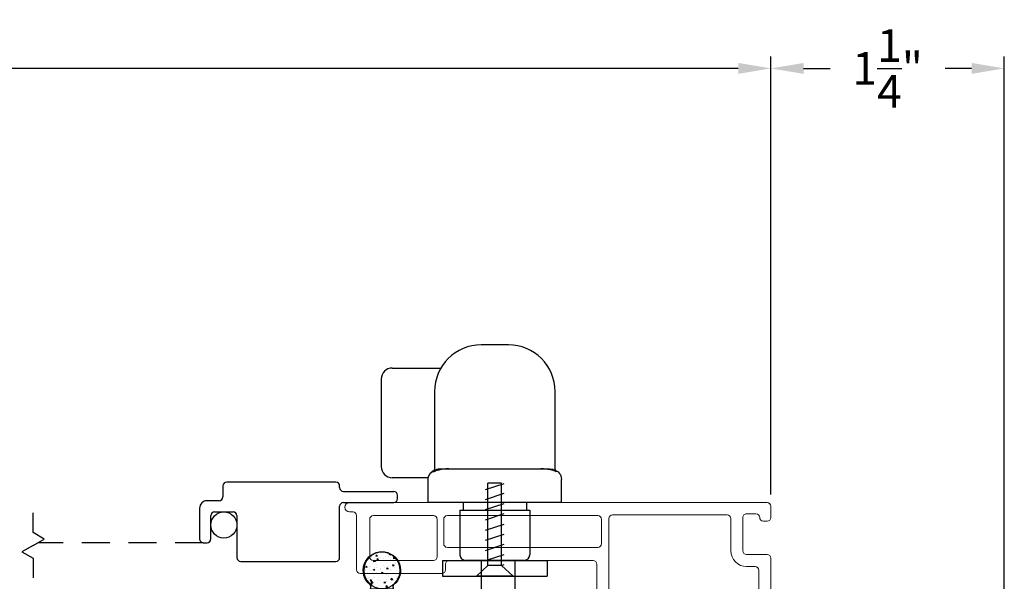
# Model space of a CAD drawing. Extents: x 136.4 to 155.2, y 15.8 to 47.6.
# Drawn here: x 149.9 to 155.2, y 20.3 to 23.3 of the extents above; entities that cross this region are included whole.
import ezdxf
from ezdxf.lldxf.tags import DXFTag

# ---------------------------------------------------------------- set-up
doc = ezdxf.new("R2010")
doc.units = 0
doc.header["$LTSCALE"] = 0.3
doc.header["$MEASUREMENT"] = 0
doc.linetypes.add('DASHED', pattern=[0.75, 0.5, -0.25])
doc.linetypes.add('HIDDEN2', pattern=[0.1875, 0.125, -0.0625])
for name, color, linetype in [('GLZG-IGSG', 7, 'Continuous'), ('HA6682X4$0$PART', 7, 'Continuous'), ('HA6682X4$0$SCREW', 8, 'Continuous'), ('HA6682X4$0$SECTION', 7, 'Continuous'), ('HIDDEN', 1, 'HIDDEN2'), ('PART', 7, 'Continuous'), ('PHANTOM', 6, 'PHANTOM2'), ('WS6922BU$0$HATCH', 7, 'Continuous'), ('WS6922BU$0$PART', 7, 'Continuous')]:
    doc.layers.add(name, color=color, linetype=linetype)
doc.styles.add('ARCHITECTURAL', font='simplex.shx')
tags = doc.linetypes.add('PHANTOM2', pattern=[1.25, 0.625, -0.125, 0.125, -0.125, 0.125, -0.125]).pattern_tags.tags
tags[14:15] = [DXFTag(74, 4), DXFTag(75, 0), DXFTag(340, '0'), DXFTag(46, 1.0), DXFTag(50, 0.0), DXFTag(44, 0.0), DXFTag(45, 0.0)]
tags[12:13] = [DXFTag(74, 4), DXFTag(75, 0), DXFTag(340, '0'), DXFTag(46, 1.0), DXFTag(50, 0.0), DXFTag(44, 0.0), DXFTag(45, 0.0)]
tags[10:11] = [DXFTag(74, 4), DXFTag(75, 0), DXFTag(340, '0'), DXFTag(46, 1.0), DXFTag(50, 0.0), DXFTag(44, 0.0), DXFTag(45, 0.0)]
tags[8:9] = [DXFTag(74, 4), DXFTag(75, 0), DXFTag(340, '0'), DXFTag(46, 1.0), DXFTag(50, 0.0), DXFTag(44, 0.0), DXFTag(45, 0.0)]
tags[6:7] = [DXFTag(74, 4), DXFTag(75, 0), DXFTag(340, '0'), DXFTag(46, 1.0), DXFTag(50, 0.0), DXFTag(44, 0.0), DXFTag(45, 0.0)]
tags[4:5] = [DXFTag(74, 4), DXFTag(75, 0), DXFTag(340, '0'), DXFTag(46, 1.0), DXFTag(50, 0.0), DXFTag(44, 0.0), DXFTag(45, 0.0)]
doc.dimstyles.new('DIM-MMSTACKED', dxfattribs={"dimscale": 0, "dimtxt": 0.125, "dimasz": 0.125, "dimexe": 0.063, "dimexo": 0.063, "dimgap": 0.07, "dimtad": 0, "dimtih": 1, "dimtoh": 1, "dimdec": 4, "dimzin": 4, "dimdsep": 46, "dimlunit": 4, "dimtxsty": 'ARCHITECTURAL', "dimcen": 0.02, "dimclrt": 7, "dimadec": 0, "dimazin": 0, "dimtfac": 0.75, "dimtdec": 4, "dimtmove": 2, "dimatfit": 3, "dimfxl": 0, "dimfrac": 1, "dimtolj": 1, "dimtzin": 4, "dimarcsym": 0})

# ---------------------------------------------------------------- blocks, each defined once
blk = doc.blocks.new('*D75')
at = {"color": 0, "lineweight": -2, "ltscale": 3.333333}
for p, q in [((138.9348, 20.7913), (138.9348, 23.1374)), ((153.9348, 20.7913), (153.9348, 23.1374)), ((139.1098, 23.0744), (145.9565, 23.0744)), ((153.7598, 23.0744), (146.9132, 23.0744))]:
    blk.add_line(p, q, dxfattribs=at)
at = {"color": 0, "ltscale": 3.333333}
for points in [[(139.1098, 23.1036), (139.1098, 23.0452), (138.9348, 23.0744)], [(153.7598, 23.1036), (153.7598, 23.0452), (153.9348, 23.0744)]]:
    blk.add_solid(points, dxfattribs=at)
at = {"layer": 'Defpoints', "color": 0, "ltscale": 3.333333}
for p in [(153.9348, 23.0744), (138.9348, 20.7283), (153.9348, 20.7283)]:
    blk.add_point(p, dxfattribs=at)
at = {"color": 7, "ltscale": 3.333333, "insert": (146.4348, 23.0744), "char_height": 0.175, "attachment_point": 5, "style": 'ARCHITECTURAL'}
blk.add_mtext('\\A1;FRAME\\PWIDTH', dxfattribs=at)
blk = doc.blocks.new('vx8401')
at = {"layer": 'PART', "lineweight": 5}
for p, q in [((162.1711, 35.0356), (162.1711, 35.0181)), ((162.2211, 32.7994), (162.2211, 35.0356)), ((161.8411, 34.9781), (161.8411, 34.5419)), ((162.1511, 34.9981), (161.8611, 34.9981)), ((161.9311, 34.9281), (162.1311, 34.9281)), ((161.9111, 34.5869), (161.9111, 34.9081)), ((162.1511, 34.9081), (162.1511, 34.5869)), ((162.1311, 34.5669), (161.9311, 34.5669)), ((161.8611, 34.5219), (161.8911, 34.5219)), ((161.9111, 34.5019), (161.9111, 33.7319)), ((161.9811, 34.5119), (161.9811, 33.7069)), ((162.1311, 34.5319), (162.0011, 34.5319)), ((162.1511, 33.7069), (162.1511, 34.5119)), ((160.3127, 33.766), (160.2269, 33.6802)), ((160.6827, 33.7719), (160.3269, 33.7719)), ((160.7201, 33.6896), (160.702, 33.757)), ((160.3396, 33.701), (160.2919, 33.6533)), ((160.6323, 33.7069), (160.3538, 33.7069)), ((160.908, 33.7019), (160.8588, 33.6165)), ((161.1561, 33.7119), (160.9254, 33.7119)), ((161.8911, 33.7119), (161.4061, 33.7119)), ((160.2211, 33.6661), (160.2211, 33.3044)), ((160.6661, 33.6519), (160.6911, 33.6519)), ((161.1063, 33.6469), (160.9629, 33.6469)), ((161.2705, 33.6819), (161.1948, 33.6819)), ((161.2811, 33.6713), (161.2705, 33.6819)), ((161.2917, 33.6819), (161.2811, 33.6713)), ((161.3674, 33.6819), (161.2917, 33.6819)), ((161.4992, 33.6469), (162.1361, 33.6469)), ((162.0011, 33.6869), (162.1311, 33.6869)), ((160.2861, 33.6392), (160.2861, 33.2594)), ((160.5911, 33.4569), (160.5911, 33.6326)), ((160.6561, 33.4819), (160.6561, 33.6419)), ((160.8561, 33.6065), (160.8561, 33.4819)), ((160.9456, 33.6369), (160.9238, 33.5991)), ((161.1672, 33.4767), (161.1256, 33.632)), ((161.2811, 33.5969), (161.2511, 33.5969)), ((161.3111, 33.5969), (161.2811, 33.5969)), ((161.4293, 33.6052), (161.3949, 33.4767)), ((161.4392, 32.8644), (161.4392, 33.6039)), ((161.4792, 32.8644), (161.4792, 33.6269)), ((162.1561, 33.6269), (162.1561, 33.0144)), ((160.9211, 33.5891), (160.9211, 33.4569)), ((161.2311, 33.5769), (161.2311, 33.4819)), ((161.3311, 33.4819), (161.3311, 33.5769)), ((160.8361, 33.4619), (160.6761, 33.4619)), ((161.2111, 33.4619), (161.1866, 33.4619)), ((161.3756, 33.4619), (161.3511, 33.4619)), ((160.8611, 33.3969), (160.6511, 33.3969)), ((159.3135, 33.3337), (158.9858, 33.2445)), ((159.4711, 33.3344), (159.3188, 33.3344)), ((159.4911, 33.2844), (159.4911, 33.3144)), ((159.6561, 33.2844), (159.4911, 33.2844)), ((160.2011, 33.2844), (159.9048, 33.2844)), ((158.9711, 33.2252), (158.9711, 32.7994)), ((159.3235, 33.2587), (159.0608, 33.1872)), ((159.4161, 33.2594), (159.3288, 33.2594)), ((159.7705, 33.2544), (159.6948, 33.2544)), ((159.7811, 33.2438), (159.7705, 33.2544)), ((159.7917, 33.2544), (159.7811, 33.2438)), ((159.8661, 33.2544), (159.7917, 33.2544)), ((159.609, 33.2094), (159.4548, 33.2094)), ((159.6672, 33.0492), (159.6283, 33.1945)), ((159.8111, 33.1694), (159.7511, 33.1694)), ((159.9339, 33.1945), (159.8949, 33.0492)), ((160.1411, 33.2094), (159.9532, 33.2094)), ((160.1611, 32.8744), (160.1611, 33.1894)), ((160.2011, 33.1994), (160.2011, 32.8644)), ((160.2461, 33.2194), (160.2211, 33.2194)), ((159.0461, 33.1679), (159.0461, 32.8744)), ((159.7311, 33.1494), (159.7311, 33.0544)), ((159.8311, 33.0544), (159.8311, 33.1494)), ((159.7111, 33.0344), (159.6866, 33.0344)), ((159.8756, 33.0344), (159.8511, 33.0344)), ((162.1361, 32.9944), (161.963, 32.9944)), ((161.878, 32.9094), (161.878, 32.8644)), ((161.943, 32.7994), (161.943, 32.9094)), ((161.963, 32.9294), (162.141, 32.9294)), ((162.161, 32.9094), (162.161, 32.8594)), ((159.0661, 32.8544), (160.1411, 32.8544)), ((160.2211, 32.8444), (161.4192, 32.8444)), ((161.858, 32.8444), (161.4992, 32.8444)), ((162.1211, 32.8194), (162.1211, 32.7994)), ((158.9911, 32.7794), (160.2561, 32.7794)), ((160.2761, 32.7594), (160.2761, 31.5644)), ((160.3461, 31.5644), (160.3461, 32.7594)), ((160.3661, 32.7794), (161.923, 32.7794)), ((162.1411, 32.7794), (162.2011, 32.7794))]:
    blk.add_line(p, q, dxfattribs=at)
for centre, radius, start, end in [((162.1511, 35.0181), 0.02, 270, 360), ((162.1961, 35.0356), 0.025, 0, 180), ((161.8611, 34.9781), 0.02, 90, 180), ((161.9311, 34.9081), 0.02, 90, 180), ((162.1311, 34.9081), 0.02, 0, 90), ((161.8611, 34.5419), 0.02, 180, 270), ((161.9311, 34.5869), 0.02, 180, 270), ((162.1311, 34.5869), 0.02, 270, 360), ((161.8911, 34.5019), 0.02, 0, 90), ((162.0011, 34.5119), 0.02, 90, 180), ((162.1311, 34.5119), 0.02, 0, 90), ((160.3269, 33.7519), 0.02, 90, 135), ((160.6827, 33.7519), 0.02, 15, 90), ((160.3538, 33.6869), 0.02, 90, 135), ((160.6611, 33.6326), 0.07, 112.5403, 180), ((160.6323, 33.7019), 0.005, 292.5403, 90), ((160.9254, 33.6919), 0.02, 90, 150), ((161.1561, 33.6919), 0.02, 14.4775, 90), ((161.1948, 33.7019), 0.02, 194.4775, 270), ((161.3674, 33.7019), 0.02, 270, 345.5225), ((161.4061, 33.6919), 0.02, 90, 165.5225), ((161.8911, 33.7319), 0.02, 270, 0), ((162.0011, 33.7069), 0.02, 180, 270), ((162.1311, 33.7069), 0.02, 270, 360), ((160.2411, 33.6661), 0.02, 135, 180), ((160.3061, 33.6392), 0.02, 135, 180), ((160.6661, 33.6419), 0.01, 90, 180), ((160.6911, 33.6819), 0.03, 270, 15), ((160.9629, 33.6269), 0.02, 90, 150), ((161.1063, 33.6269), 0.02, 15, 90), ((161.4992, 33.6269), 0.02, 90, 180), ((162.1361, 33.6269), 0.02, 0, 90), ((160.8761, 33.6065), 0.02, 150, 180), ((160.9411, 33.5891), 0.02, 150, 180), ((161.2511, 33.5769), 0.02, 90, 180), ((161.3111, 33.5769), 0.02, 0, 90), ((161.4342, 33.6039), 0.005, 360, 165), ((160.6511, 33.4569), 0.06, 180, 270), ((160.6761, 33.4819), 0.02, 180, 270), ((160.8361, 33.4819), 0.02, 270, 0), ((160.8611, 33.4569), 0.06, 270, 0), ((161.1866, 33.4819), 0.02, 195, 270), ((161.2111, 33.4819), 0.02, 270, 0), ((161.3511, 33.4819), 0.02, 180, 270), ((161.3756, 33.4819), 0.02, 270, 345), ((159.3188, 33.3144), 0.02, 90, 105.2167), ((159.4711, 33.3144), 0.02, 0, 90), ((159.6561, 33.2644), 0.02, 14.4775, 90), ((159.9048, 33.2644), 0.02, 90, 165.5225), ((160.2011, 33.3044), 0.02, 270, 0), ((158.9911, 33.2252), 0.02, 105.2167, 180), ((159.3288, 33.2394), 0.02, 90, 105.2167), ((159.4161, 33.2394), 0.02, 345.5225, 90), ((159.4548, 33.2294), 0.02, 165.5225, 270), ((159.6948, 33.2744), 0.02, 194.4775, 270), ((159.8661, 33.2744), 0.02, 270, 345.5225), ((160.2461, 33.2594), 0.04, 270, 0), ((159.0661, 33.1679), 0.02, 105.2167, 180), ((159.609, 33.1894), 0.02, 15, 90), ((159.7511, 33.1494), 0.02, 90, 180), ((159.8111, 33.1494), 0.02, 0, 90), ((159.9532, 33.1894), 0.02, 90, 165), ((160.1411, 33.1894), 0.02, 0, 90), ((160.2211, 33.1994), 0.02, 90, 180), ((159.6866, 33.0544), 0.02, 195, 270), ((159.7111, 33.0544), 0.02, 270, 0), ((159.8511, 33.0544), 0.02, 180, 270), ((159.8756, 33.0544), 0.02, 270, 345), ((162.1361, 33.0144), 0.02, 270, 360), ((161.963, 32.9094), 0.085, 90, 180), ((161.963, 32.9094), 0.02, 90, 180), ((162.141, 32.9094), 0.02, 360, 90), ((159.0661, 32.8744), 0.02, 180, 270), ((160.1411, 32.8744), 0.02, 270, 360), ((160.2211, 32.8644), 0.02, 180, 270), ((161.4192, 32.8644), 0.02, 270, 360), ((161.4992, 32.8644), 0.02, 180, 270), ((161.858, 32.8644), 0.02, 270, 360), ((162.141, 32.8594), 0.02, 270.0789, 360), ((162.1411, 32.8194), 0.02, 90.0789, 180), ((158.9911, 32.7994), 0.02, 180, 270), ((160.2561, 32.7594), 0.02, 0, 90), ((160.3661, 32.7594), 0.02, 90, 180), ((161.923, 32.7994), 0.02, 270, 360), ((162.1411, 32.7994), 0.02, 180, 270), ((162.2011, 32.7994), 0.02, 270, 360), ((160.3111, 31.5644), 0.035, 180, 0)]:
    blk.add_arc(centre, radius, start, end, dxfattribs=at)
at = {"layer": 'PHANTOM'}
for p, q in [((160.3186, 33.7719), (160.3127, 33.766)), ((160.2269, 33.6802), (160.2211, 33.6744)), ((158.9858, 33.2445), (158.9711, 33.2405))]:
    blk.add_line(p, q, dxfattribs=at)
at = {"layer": 'PHANTOM', "ltscale": 3.333333}
for p, q in [((160.3269, 33.7719), (160.3186, 33.7719)), ((160.2211, 33.6661), (160.2211, 33.6744)), ((158.9711, 33.2252), (158.9711, 33.2405))]:
    blk.add_line(p, q, dxfattribs=at)
blk = doc.blocks.new('*D206')
at = {"color": 0, "lineweight": -2, "ltscale": 3.333333}
for p, q in [((153.9348, 20.7913), (153.9348, 23.1374)), ((155.1848, 18.9013), (155.1848, 23.1374)), ((154.1098, 23.0744), (154.2523, 23.0744)), ((155.0098, 23.0744), (154.8673, 23.0744))]:
    blk.add_line(p, q, dxfattribs=at)
at = {"color": 0, "ltscale": 3.333333}
for points in [[(154.1098, 23.1036), (154.1098, 23.0452), (153.9348, 23.0744)], [(155.0098, 23.1036), (155.0098, 23.0452), (155.1848, 23.0744)]]:
    blk.add_solid(points, dxfattribs=at)
at = {"layer": 'Defpoints', "color": 0, "ltscale": 3.333333}
for p in [(153.9348, 23.0744), (153.9348, 20.7283), (155.1848, 18.8383)]:
    blk.add_point(p, dxfattribs=at)
at = {"color": 7, "ltscale": 3.333333, "insert": (154.5598, 23.0744), "char_height": 0.175, "attachment_point": 5, "style": 'ARCHITECTURAL'}
blk.add_mtext('\\A1;1\\S1/4;"', dxfattribs=at)
blk = doc.blocks.new('WS6922BU')
at = {"layer": 'WS6922BU$0$HATCH', "ltscale": 3.333333}
h = blk.add_hatch(dxfattribs=at)
h.set_pattern_fill('AR-CONC', color=256, scale=0.01, style=0)
h.paths.add_polyline_path([(0, 0.3727), (0, 0.1773, 0.414214), (0.0977, 0.275, 0.414214)])
h.paths.add_polyline_path([(0, 0.3727, 0.414214), (-0.0977, 0.275, 0.414214), (0, 0.1773)])
at = {"layer": 'WS6922BU$0$PART', "ltscale": 3.333333}
for p, q in [((-0.0625, 0.175), (0.0625, 0.175)), ((-0.0625, 0.175), (-0.0625, 0.15)), ((0.0625, 0.175), (0.0625, 0.15)), ((-0.025, 0.15), (-0.0625, 0.15)), ((-0.025, 0.0629), (-0.025, 0.15)), ((0.025, 0.0629), (0.025, 0.15)), ((0.025, 0.15), (0.0625, 0.15)), ((-0.106, 0.0635), (-0.106, 0.0897)), ((-0.1014, 0.0535), (-0.0414, 0.0031)), ((-0.0957, 0.0945), (-0.0464, 0.053)), ((0.1014, 0.0535), (0.0414, 0.0031)), ((0.0957, 0.0945), (0.0464, 0.053)), ((0.106, 0.0635), (0.106, 0.0897)), ((-0.033, 0), (0.033, 0))]:
    blk.add_line(p, q, dxfattribs=at)
blk.add_circle((0, 0.275), 0.0977, dxfattribs=at)
for centre, radius, start, end in [((0, 0.275), 0.1, 308.6822, 231.3178), ((-0.0926, 0.186), 0.032, 339.9584, 20.0416), ((0.0926, 0.186), 0.032, 159.9584, 200.0416), ((-0.0997, 0.0897), 0.00625, 49.9116, 180), ((-0.093, 0.0635), 0.013, 180, 229.9116), ((-0.038, 0.0629), 0.013, 229.9116, 0), ((0.038, 0.0629), 0.013, 180, 310.0884), ((0.0998, 0.0897), 0.00625, 0, 130.0884), ((0.093, 0.0635), 0.013, 310.0884, 0), ((-0.033, 0.013), 0.013, 229.9116, 270), ((0.033, 0.013), 0.013, 270, 310.0884)]:
    blk.add_arc(centre, radius, start, end, dxfattribs=at)
blk = doc.blocks.new('HA6682X4$0$A$C1FE300FE')
at = {"layer": 'HA6682X4$0$SCREW', "linetype": 'Continuous'}
for p, q in [((0.1485, 0.4644), (0.0482, 0.497)), ((0.0618, 0.4995), (0.1349, 0.4995)), ((0.0618, 0.0582), (0.0618, 0.4995)), ((0.1349, 0.0582), (0.1349, 0.4995)), ((0.1485, 0.4121), (0.0482, 0.4447)), ((0.1485, 0.3577), (0.0482, 0.3903)), ((0.1485, 0.3033), (0.0482, 0.3359)), ((0.1485, 0.2475), (0.0482, 0.2801)), ((0.1485, 0.1931), (0.0482, 0.2257)), ((0.1485, 0.1387), (0.0482, 0.1713)), ((0.1485, 0.0843), (0.0482, 0.1169)), ((0.0618, 0.0582), (0, 0)), ((0.0617, 0.0582), (0.0482, 0.0626)), ((0.0618, 0.0582), (0.1349, 0.0582)), ((0.1349, 0.0582), (0.1963, 0)), ((0, 0), (0.1963, 0))]:
    blk.add_line(p, q, dxfattribs=at)

msp = doc.modelspace()

# ---------------------------------------------------------------- linework, layer by layer
at = {"layer": 'GLZG-IGSG', "color": 8}
for p, q in [((149.9831, 20.5876), (149.9831, 20.6927)), ((150.0427, 20.5532), (149.9831, 20.5876)), ((149.9831, 20.5187), (149.9234, 20.4843)), ((149.9831, 20.5187), (150.0427, 20.5532)), ((149.9234, 20.4843), (149.9831, 20.4498)), ((149.9831, 20.4498), (149.9831, 20.3448))]:
    msp.add_line(p, q, dxfattribs=at)
at = {"layer": 'HA6682X4$0$PART'}
for p, q in [((152.5288, 21.5933), (152.3838, 21.5933)), ((151.9073, 21.4693), (152.1679, 21.4693)), ((151.8473, 21.4093), (151.8473, 21.4089)), ((151.8473, 21.4089), (151.8473, 20.9413)), ((152.7788, 20.9261), (152.7788, 21.3433)), ((152.1338, 21.0503), (152.1338, 20.9261)), ((151.8473, 20.9417), (151.8473, 20.9413)), ((152.1647, 20.9295), (152.2105, 20.9295)), ((152.1647, 20.9295), (152.1647, 20.9295)), ((152.7028, 20.9295), (152.7022, 20.9295)), ((152.7022, 20.9295), (152.7028, 20.9295)), ((152.7022, 20.9295), (152.7481, 20.9295)), ((152.7791, 20.9254), (152.7796, 20.9222)), ((152.1005, 20.8813), (151.9073, 20.8813)), ((152.0993, 20.8728), (152.0994, 20.8756)), ((152.0993, 20.7483), (152.0993, 20.8728)), ((152.8133, 20.7483), (152.8133, 20.8728)), ((152.3405, 20.7483), (152.0993, 20.7483)), ((152.8133, 20.7483), (152.5722, 20.7483))]:
    msp.add_line(p, q, dxfattribs=at)
at = {"layer": 'HA6682X4$0$PART', "flags": 128}
for points in [[(152.0997, 20.8743), (152.0997, 20.8762), (152.1013, 20.886), (152.1044, 20.8947), (152.1087, 20.9022), (152.1138, 20.9085), (152.1192, 20.9136), (152.1248, 20.9177), (152.1304, 20.9209), (152.1363, 20.9236), (152.1433, 20.9261), (152.1463, 20.9269)], [(152.1038, 20.8933), (152.1078, 20.9005), (152.114, 20.908), (152.1216, 20.9142), (152.1302, 20.9188), (152.1396, 20.9216), (152.1493, 20.9226)], [(152.1273, 20.9134), (152.1333, 20.9168), (152.1403, 20.9191), (152.1419, 20.9196)], [(152.1291, 20.915), (152.1304, 20.9164), (152.1322, 20.9192), (152.133, 20.9221)], [(152.1967, 20.9288), (152.1945, 20.9285), (152.1806, 20.9267), (152.168, 20.9248), (152.1568, 20.9228), (152.1472, 20.9208), (152.1393, 20.9187), (152.1335, 20.9169), (152.1304, 20.9156), (152.1304, 20.9156)], [(152.133, 20.9221), (152.1336, 20.9241), (152.1335, 20.9258)], [(152.1462, 20.9268), (152.1522, 20.9284), (152.1621, 20.9295), (152.1649, 20.9294)], [(152.2105, 20.9294), (152.201, 20.9293), (152.1966, 20.9288)], [(152.7161, 20.9288), (152.715, 20.929), (152.7028, 20.9296)], [(152.7684, 20.92), (152.7627, 20.9214), (152.7523, 20.9235), (152.7402, 20.9255), (152.7265, 20.9275), (152.7159, 20.9288)], [(152.7479, 20.9294), (152.7512, 20.9294), (152.7616, 20.9282), (152.767, 20.9266)], [(152.7664, 20.927), (152.7685, 20.9264), (152.7764, 20.9236), (152.7826, 20.9208), (152.7886, 20.9172), (152.7946, 20.9127), (152.8004, 20.9068), (152.8056, 20.8997), (152.8097, 20.8913), (152.8123, 20.8821), (152.8131, 20.8728)], [(152.7855, 20.9133), (152.7794, 20.9168), (152.7724, 20.9191), (152.7706, 20.9196)], [(152.7796, 20.9222), (152.7799, 20.9206), (152.7818, 20.917), (152.7833, 20.9153), (152.7838, 20.9148)]]:
    msp.add_lwpolyline(points, dxfattribs=at)
at = {"layer": 'HA6682X4$0$PART'}
for centre, radius, start, end in [((152.3838, 21.3433), 0.25, 90, 180), ((152.5288, 21.3433), 0.25, 360, 90), ((151.9073, 21.4093), 0.06, 90, 180), ((151.9073, 20.9413), 0.06, 180, 270)]:
    msp.add_arc(centre, radius, start, end, dxfattribs=at)
at = {"layer": 'HA6682X4$0$SECTION'}
for p, q in [((152.5288, 21.5933), (152.3838, 21.5933)), ((151.9073, 21.4693), (152.1679, 21.4693)), ((151.8473, 21.4093), (151.8473, 21.4089)), ((151.8473, 21.4089), (151.8473, 20.9413)), ((152.1338, 21.3433), (152.1338, 20.9261)), ((152.7788, 20.9261), (152.7788, 21.3433)), ((152.1558, 20.9295), (152.7481, 20.9295)), ((152.1647, 20.9295), (152.1647, 20.9295)), ((152.7791, 20.9254), (152.7796, 20.9222)), ((152.1005, 20.8813), (151.9073, 20.8813)), ((152.0993, 20.8728), (152.0994, 20.8756)), ((152.0993, 20.7483), (152.0993, 20.8728)), ((152.8133, 20.7483), (152.8133, 20.8728)), ((152.8133, 20.7483), (152.0993, 20.7483))]:
    msp.add_line(p, q, dxfattribs=at)
at = {"layer": 'HA6682X4$0$SECTION', "linetype": 'Continuous'}
for p, q in [((152.2862, 20.7483), (152.2862, 20.7076)), ((152.6265, 20.7483), (152.6265, 20.7076)), ((152.2693, 20.7076), (152.6433, 20.7076)), ((152.2693, 20.7076), (152.2693, 20.4684)), ((152.6433, 20.7076), (152.6433, 20.4684)), ((152.1763, 20.4384), (152.7363, 20.4384)), ((152.3833, 20.4384), (152.3833, 20.1643)), ((152.5633, 20.4384), (152.5633, 20.1174)), ((152.1763, 20.3534), (152.7363, 20.3534))]:
    msp.add_line(p, q, dxfattribs=at)
at = {"layer": 'HA6682X4$0$SECTION', "ltscale": 3.333333}
for p, q in [((152.1763, 20.4384), (152.1763, 20.3534)), ((152.6133, 20.4384), (152.2993, 20.4384)), ((152.7363, 20.4384), (152.7363, 20.3534))]:
    msp.add_line(p, q, dxfattribs=at)
at = {"layer": 'HA6682X4$0$SECTION', "flags": 128}
for points in [[(152.0997, 20.8743), (152.0997, 20.8762), (152.1013, 20.886), (152.1044, 20.8947), (152.1087, 20.9022), (152.1138, 20.9085), (152.1192, 20.9136), (152.1248, 20.9177), (152.1304, 20.9209), (152.1363, 20.9236), (152.1433, 20.9261), (152.1463, 20.9269)], [(152.133, 20.9221), (152.1336, 20.9241), (152.1335, 20.9258)], [(152.1462, 20.9268), (152.1522, 20.9284), (152.1621, 20.9295), (152.1649, 20.9294)], [(152.7479, 20.9294), (152.7512, 20.9294), (152.7616, 20.9282), (152.767, 20.9266)], [(152.7664, 20.927), (152.7685, 20.9264), (152.7764, 20.9236), (152.7826, 20.9208), (152.7886, 20.9172), (152.7946, 20.9127), (152.8004, 20.9068), (152.8056, 20.8997), (152.8097, 20.8913), (152.8123, 20.8821), (152.8131, 20.8728)]]:
    msp.add_lwpolyline(points, dxfattribs=at)
at = {"layer": 'HA6682X4$0$SECTION'}
for centre, radius, start, end in [((152.3838, 21.3433), 0.25, 90, 180), ((152.5288, 21.3433), 0.25, 360, 90), ((151.9073, 21.4093), 0.06, 90, 180), ((151.9073, 20.9413), 0.06, 180, 270)]:
    msp.add_arc(centre, radius, start, end, dxfattribs=at)
at = {"layer": 'HA6682X4$0$SECTION', "linetype": 'Continuous'}
for centre, start, end in [((152.2993, 20.4684), 180, 270), ((152.6133, 20.4684), 270, 0)]:
    msp.add_arc(centre, 0.03, start, end, dxfattribs=at)
at = {"layer": 'HIDDEN', "linetype": 'DASHED'}
msp.add_line((150.8951, 20.5333), (150.0083, 20.5333), dxfattribs=at)
at = {"layer": 'PART', "color": 8, "linetype": 'Continuous'}
for p, q in [((151.0001, 20.8383), (151.0001, 20.7783)), ((151.6051, 20.8583), (151.0201, 20.8583)), ((151.6251, 20.8283), (151.6251, 20.8383)), ((151.6451, 20.8083), (151.9151, 20.8083)), ((151.9351, 20.7683), (151.9351, 20.7883)), ((150.9801, 20.7583), (150.9151, 20.7583)), ((151.6251, 20.4533), (151.6251, 20.7283)), ((151.6451, 20.7483), (151.9151, 20.7483)), ((150.8751, 20.7183), (150.8751, 20.5533)), ((150.9351, 20.5533), (150.9351, 20.6783)), ((150.9551, 20.6983), (151.0551, 20.6983)), ((151.0751, 20.6783), (151.0751, 20.4533)), ((150.8951, 20.5333), (150.9151, 20.5333)), ((151.0951, 20.4333), (151.6051, 20.4333))]:
    msp.add_line(p, q, dxfattribs=at)
msp.add_circle((151.0052, 20.6283), 0.07, dxfattribs=at)
for centre, radius, start, end in [((151.0201, 20.8383), 0.02, 90, 180), ((151.6051, 20.8383), 0.02, 0, 90), ((150.9801, 20.7783), 0.02, 270, 0), ((151.6451, 20.8283), 0.02, 180, 270), ((151.9151, 20.7883), 0.02, 0, 90), ((150.9151, 20.7183), 0.04, 90, 180), ((151.6451, 20.7283), 0.02, 90, 180), ((151.9151, 20.7683), 0.02, 270, 0), ((150.9551, 20.6783), 0.02, 90, 180), ((151.0551, 20.6783), 0.02, 0, 90), ((150.8951, 20.5533), 0.02, 180, 270), ((150.9151, 20.5533), 0.02, 270, 360), ((151.0951, 20.4533), 0.02, 180, 270), ((151.6051, 20.4533), 0.02, 270, 0)]:
    msp.add_arc(centre, radius, start, end, dxfattribs=at)

# ---------------------------------------------------------------- block references
at = {"rotation": 90}
msp.add_blockref('vx8401', (186.7142, -141.4728), dxfattribs=at)
at = {"ltscale": 3.333333, "xscale": -1}
msp.add_blockref('WS6922BU', (151.8517, 20.11), dxfattribs=at)
at = {"layer": 'HA6682X4$0$SECTION', "ltscale": 3.333333, "xscale": -1}
msp.add_blockref('HA6682X4$0$A$C1FE300FE', (152.5545, 20.3534), dxfattribs=at)

# ---------------------------------------------------------------- dimensions: what is measured, and where the dimension line sits
at = {"ltscale": 3.333333}
dim = msp.add_linear_dim(base=(153.9348, 23.0744), p1=(138.9348, 20.7283), p2=(153.9348, 20.7283), text='FRAME\\PWIDTH', dimstyle='DIM-MMSTACKED', override={"dimscale": 1, "dimtxt": 0.175, "dimasz": 0.175, "dimdec": 3, "dimpost": '\\X', "dimtfac": 1, "dimtmove": 0, "dimtzin": 0}, dxfattribs=at)
dim.commit()
dim.dimension.update_dxf_attribs({"geometry": '*D75', "text_midpoint": (146.4348, 23.0744)})
dim = msp.add_linear_dim(base=(153.9348, 23.0744), p1=(155.1848, 18.8383), p2=(153.9348, 20.7283), dimstyle='DIM-MMSTACKED', override={"dimscale": 1, "dimtxt": 0.175, "dimasz": 0.175, "dimdec": 3, "dimpost": '\\X', "dimtfac": 1, "dimtmove": 0, "dimtzin": 0}, dxfattribs=at)
dim.commit()
dim.dimension.update_dxf_attribs({"geometry": '*D206', "text_midpoint": (154.5598, 23.0744), "dimtype": 160})

doc.saveas('drawing.dxf')
